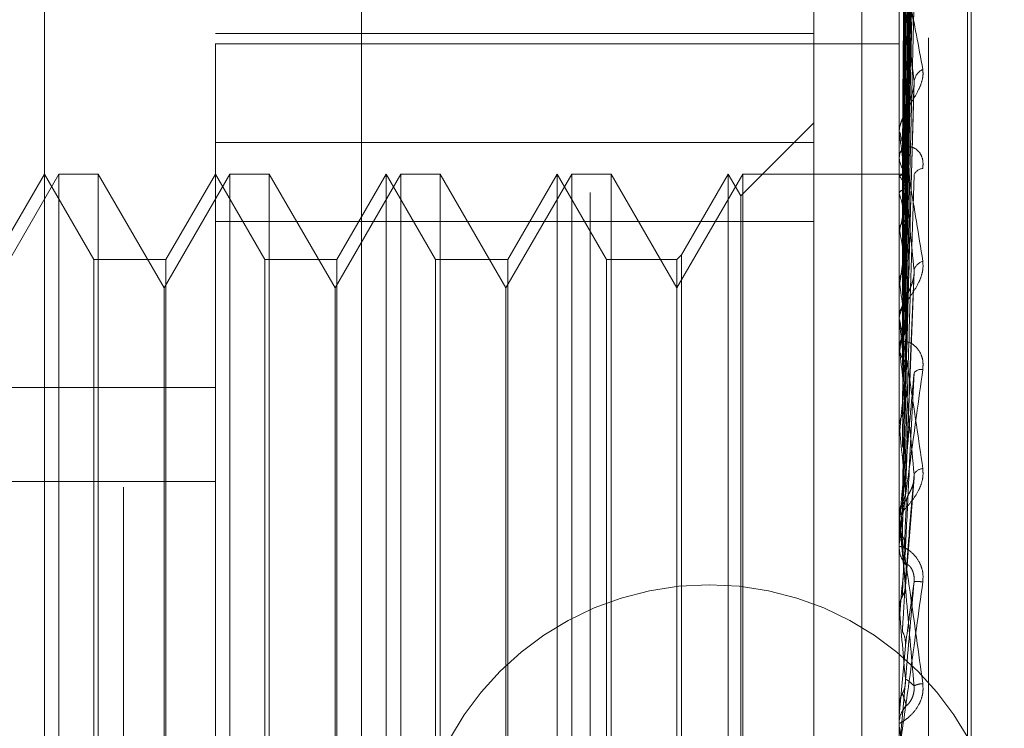
# Model space of a CAD drawing. Units: inches. Extents: x 0 to 23.4, y 0 to 16.5.
# Drawn here: x 11.9 to 12, y 10.3 to 10.3 of the extents above; entities that cross this region are included whole.
import ezdxf

# ---------------------------------------------------------------- set-up
doc = ezdxf.new("R2010")
doc.units = ezdxf.units.IN
doc.header["$MEASUREMENT"] = 0
doc.linetypes.add('HIDDEN', pattern=[0.07500000000000001, 0.05, -0.025])

msp = doc.modelspace()

# ---------------------------------------------------------------- linework, layer by layer
at = {"color": 7, "linetype": 'HIDDEN', "lineweight": 0}
for p, q in [((11.955459865, 4.9752980288), (11.955459865, 10.9147611745)), ((11.967959865, 10.5497296016), (11.967959865, 10.0777296016)), ((11.933959865, 10.4617296016), (11.933959865, 10.1657296016)), ((11.9449312666, 10.3367316453), (11.9449312666, 10.1834463214)), ((11.9381921485, 10.1821699307), (11.9381921485, 10.3354552546)), ((11.9696882115, 10.3354552546), (11.9696882115, 10.1821699307)), ((11.9710360351, 10.1824252088), (11.9710360351, 10.3357105328)), ((11.9303181328, 10.2030451573), (11.9303181328, 10.3304823575)), ((11.9728378178, 10.1997381373), (11.9728378178, 10.3056792069)), ((11.9729946445, 10.1993799964), (11.9729946445, 10.305321066)), ((11.969970831, 10.2761285608), (11.9703569264, 10.303933479)), ((11.9699709909, 10.2758898109), (11.9703572179, 10.3035198356)), ((11.9699706655, 10.2755137906), (11.9703566252, 10.3024886469)), ((11.9699711573, 10.2748061554), (11.9703575216, 10.3012626558)), ((11.9699704807, 10.2740676646), (11.9703562895, 10.2992374991)), ((11.9699713441, 10.2729166707), (11.9703578632, 10.2972434328)), ((11.9699702562, 10.2718422996), (11.970355882, 10.2942973809)), ((11.9699715727, 10.2702894367), (11.9703582823, 10.2916072253)), ((11.9699699533, 10.2689177942), (11.9703553332, 10.2878464881)), ((11.969692706, 10.2856245042), (11.969692706, 10.2695523475)), ((11.9657512036, 10.285322418), (11.9657512036, 10.2776079759)), ((11.9381921485, 10.2826230721), (11.9657512036, 10.2826230721)), ((11.9381921485, 10.2821477193), (11.9696882115, 10.2821477193)), ((11.9699694817, 10.2653990631), (11.9703544801, 10.2801171317)), ((11.9657512036, 10.2785138536), (11.9623906137, 10.2751532637)), ((11.9696882115, 10.2780219672), (11.9696882115, 10.2781317344)), ((11.969692706, 10.2779333576), (11.969692706, 10.264508025)), ((11.9657512036, 10.2776079759), (11.9381921485, 10.2776079759)), ((11.9657512036, 10.2311012789), (11.9657512036, 10.2776079759)), ((11.9696882115, 10.2770339823), (11.9696882115, 10.2769225952)), ((11.9309837229, 10.2761516489), (11.927955928, 10.2709073544)), ((11.9303181328, 10.2761516489), (11.9280451002, 10.272214641)), ((11.9325911653, 10.272214641), (11.9303181328, 10.2761516489)), ((11.9309837229, 10.2289075544), (11.9309837229, 10.2761516489)), ((11.9328021489, 10.2761516489), (11.9309837229, 10.2761516489)), ((11.9328021489, 10.2761516489), (11.9328021489, 10.253898371)), ((11.9358299438, 10.2709073544), (11.9328021489, 10.2761516489)), ((11.9388577386, 10.2761516489), (11.9358299438, 10.2709073544)), ((11.9381921485, 10.2761516489), (11.935919116, 10.272214641)), ((11.9404651811, 10.272214641), (11.9381921485, 10.2761516489)), ((11.9388577386, 10.2289075544), (11.9388577386, 10.2761516489)), ((11.9406761647, 10.2761516489), (11.9388577386, 10.2761516489)), ((11.9406761647, 10.2761516489), (11.9406761647, 10.253898371)), ((11.9437039595, 10.2709073544), (11.9406761647, 10.2761516489)), ((11.9467317544, 10.2761516489), (11.9437039595, 10.2709073544)), ((11.9460661643, 10.2761516489), (11.9437931317, 10.272214641)), ((11.9460661643, 10.2289075544), (11.9460661643, 10.2761516489)), ((11.9483391968, 10.272214641), (11.9460661643, 10.2761516489)), ((11.9467317544, 10.2289075544), (11.9467317544, 10.2761516489)), ((11.9485501804, 10.2761516489), (11.9467317544, 10.2761516489)), ((11.9485501804, 10.2761516489), (11.9485501804, 10.253898371)), ((11.9515779753, 10.2709073544), (11.9485501804, 10.2761516489)), ((11.9546057701, 10.2761516489), (11.9515779753, 10.2709073544)), ((11.95394018, 10.2761516489), (11.9516671475, 10.272214641)), ((11.95394018, 10.2289075544), (11.95394018, 10.2761516489)), ((11.9562132126, 10.272214641), (11.95394018, 10.2761516489)), ((11.9546057701, 10.2289075544), (11.9546057701, 10.2761516489)), ((11.9564241962, 10.2761516489), (11.9546057701, 10.2761516489)), ((11.9564241962, 10.2761516489), (11.9564241962, 10.253898371)), ((11.959451991, 10.2709073544), (11.9564241962, 10.2761516489)), ((11.9624797859, 10.2761516489), (11.959451991, 10.2709073544)), ((11.9618141958, 10.2761516489), (11.9596629746, 10.2724256246)), ((11.9618141958, 10.2289075544), (11.9618141958, 10.2761516489)), ((11.9623906137, 10.2751532637), (11.9618141958, 10.2761516489)), ((11.9624797859, 10.2289075544), (11.9624797859, 10.2761516489)), ((11.9696882115, 10.2761516489), (11.9624797859, 10.2761516489)), ((11.9699059889, 10.276150645), (11.9696882115, 10.2761526528)), ((11.969692706, 10.2760623126), (11.9696893357, 10.2760667251)), ((11.969692706, 10.2760254773), (11.9696893357, 10.2760201145)), ((11.9623906137, 10.2299059396), (11.9623906137, 10.2751532637)), ((11.969692706, 10.2752486144), (11.9696893357, 10.2752626427)), ((11.969692706, 10.2751394399), (11.9696893357, 10.2751244956)), ((11.9381921485, 10.2739579244), (11.9657512036, 10.2739579244)), ((11.969692706, 10.2736137919), (11.9696893357, 10.273636929)), ((11.969692706, 10.273436224), (11.9696893357, 10.2734122383)), ((11.9596629746, 10.2724256246), (11.959451991, 10.272214641)), ((11.9596629746, 10.2724256246), (11.9596629746, 10.2326670079)), ((11.9325911653, 10.2328445623), (11.9325911653, 10.272214641)), ((11.935919116, 10.272214641), (11.9325911653, 10.272214641)), ((11.935919116, 10.272214641), (11.935919116, 10.232877637)), ((11.9404651811, 10.2328445623), (11.9404651811, 10.272214641)), ((11.9437931317, 10.272214641), (11.9404651811, 10.272214641)), ((11.9437931317, 10.272214641), (11.9437931317, 10.232877637)), ((11.9483391968, 10.2328445623), (11.9483391968, 10.272214641)), ((11.9516671475, 10.272214641), (11.9483391968, 10.272214641)), ((11.9516671475, 10.272214641), (11.9516671475, 10.232877637)), ((11.9562132126, 10.2328445623), (11.9562132126, 10.272214641)), ((11.959451991, 10.272214641), (11.9562132126, 10.272214641)), ((11.959451991, 10.272214641), (11.959451991, 10.232877637)), ((11.9699764674, 10.2615046119), (11.9703787218, 10.2716476729)), ((11.969692706, 10.2712169318), (11.9696893357, 10.2712483415)), ((11.9358299438, 10.2535944926), (11.9358299438, 10.2709073544)), ((11.9437039595, 10.2535944926), (11.9437039595, 10.2709073544)), ((11.9515779753, 10.2535944926), (11.9515779753, 10.2709073544)), ((11.969692706, 10.2709773883), (11.9696893357, 10.2709452281)), ((11.9696882115, 10.2694209767), (11.9696882115, 10.2695411079)), ((11.969692706, 10.269324053), (11.969692706, 10.2604384557)), ((11.9696882115, 10.2683428945), (11.9696882115, 10.2682217037)), ((11.969692706, 10.2681446629), (11.9696893357, 10.26818321)), ((11.969692706, 10.2678518015), (11.9696893357, 10.2678126292)), ((11.9699752124, 10.2655081072), (11.9700214508, 10.2674400478)), ((11.8791370304, 10.2663247395), (11.9381921485, 10.2663247395)), ((11.969692706, 10.264508025), (11.9696893357, 10.2645523162)), ((11.969692706, 10.2641724305), (11.9696893357, 10.2641276619)), ((11.969692706, 10.2632477661), (11.969692706, 10.2603468808)), ((11.8791370304, 10.2619903034), (11.9381921485, 10.2619903034)), ((11.9699739548, 10.2571624116), (11.9703755447, 10.262157679)), ((11.9696893357, 10.2604868903), (11.9696882115, 10.2604868441)), ((11.9696882115, 10.2602094879), (11.9696882115, 10.2603356412)), ((11.969692706, 10.2604384557), (11.9696893357, 10.2604868903)), ((11.969692706, 10.2600722573), (11.9696893357, 10.2600235105)), ((11.969692706, 10.2601077533), (11.969692706, 10.2560830398)), ((11.9696882115, 10.2590802731), (11.9696882115, 10.2589536587)), ((11.969692706, 10.2574071959), (11.969692706, 10.2556994729)), ((11.9696893357, 10.2561338672), (11.9696882115, 10.2561338187)), ((11.969692706, 10.2560830398), (11.9696893357, 10.2561338672)), ((11.9696893357, 10.2556485096), (11.9696882115, 10.2556485583)), ((11.969692706, 10.2556994729), (11.9696893357, 10.2556485096)), ((11.969692706, 10.2512121211), (11.969972722, 10.2544204706)), ((11.9328021489, 10.253898371), (11.9328021489, 10.2289075544)), ((11.9406761647, 10.253898371), (11.9406761647, 10.2289075544)), ((11.9485501804, 10.253898371), (11.9485501804, 10.2289075544)), ((11.9564241962, 10.253898371), (11.9564241962, 10.2289075544)), ((11.9358299438, 10.2341518489), (11.9358299438, 10.2535944926)), ((11.9437039595, 10.2341518489), (11.9437039595, 10.2535944926)), ((11.9515779753, 10.2341518489), (11.9515779753, 10.2535944926)), ((11.9696882115, 10.2517020619), (11.9696882115, 10.251701945)), ((11.9696882115, 10.2516505275), (11.9696893357, 10.2516505765)), ((11.969692706, 10.2515991933), (11.9696893357, 10.2516505765)), ((11.969692706, 10.2506175594), (11.969692706, 10.2515991933)), ((11.969692706, 10.2512121211), (11.9696893357, 10.2511607833)), ((11.9696882115, 10.2507204279), (11.9696882115, 10.2508480439))]:
    msp.add_line(p, q, dxfattribs=at)
at = {"color": 7, "linetype": 'HIDDEN', "lineweight": 0, "flags": 128}
msp.add_lwpolyline([(11.9696882479, 10.2507811644), (11.9696884222, 10.2510747861), (11.9696884798, 10.2511342989)], dxfattribs=at)
at = {"color": 7, "linetype": 'HIDDEN', "lineweight": 0}
msp.add_circle((11.9609284075, 10.2436296016), 0.0136000000000003, dxfattribs=at)
for centre, radius, start, end in [((11.9710838225, 10.2803239515), 0.0007167570267275, 115.4941868377, 173.1737565686), ((11.9706317218, 10.2781167788), 0.0009436287796847, 130.295340662, 179.0918768423), ((11.9705644034, 10.2780219905), 0.0008761918997548, 180.0015265864, 185.8058013949), ((11.9706589816, 10.2769355688), 0.0009708567636191, 180.7656686369, 228.9537384118), ((11.9699064847, 10.2758969438), 0.0002494438218496, 74.6009684791, 148.9837920783), ((11.9685579579, 10.2750955342), 0.0014907425930948, 18.3714704839, 40.4302094918), ((11.9707957764, 10.2759580594), 0.0004445984375467, 92.6376402536, 162.3331443613), ((11.9583591801, 10.2717513823), 0.011860836450693, 11.7204621521, 17.1488689674), ((11.9905985507, 10.2695964463), 0.0212555459811396, 166.0185447403, 169.5924779806), ((11.9288266582, 10.2657903428), 0.0416081748854007, 8.5472078596, 10.8376488074), ((12.0346495741, 10.2619616342), 0.0655795588213469, 170.4824282793, 172.0980582923), ((11.9709379554, 10.2715737305), 0.0005819441241691, 106.2289044885, 166.4764095843), ((11.8692017889, 10.2569330767), 0.1015009996715482, 6.8761344226, 8.0898733725), ((11.9707635946, 10.2695350343), 0.0010754002701519, 133.6387659043, 179.6764063882), ((12.1230742969, 10.2502923231), 0.1543834437686044, 172.6114362174, 173.4690797985), ((11.970735748, 10.269420986), 0.0010475364963858, 180.000511357, 185.309416312), ((11.9707830524, 10.2682265995), 0.0010948518120035, 180.2562066922, 225.9233040029), ((11.7654879914, 10.2444066239), 0.2055798140140112, 5.9164879316, 6.6306611224), ((11.9707084307, 10.2667043155), 0.0004478269729868, 81.4103966693, 138.6705218172), ((12.2896922751, 10.2320534574), 0.3216074512645423, 173.7887854526, 174.2683088333), ((11.5899265382, 10.2260114532), 0.3817123631899588, 5.3553579287, 5.7882521025), ((12.6401756305, 10.198211911), 0.6733305686022326, 174.4753917554, 174.7286786656), ((11.9708276665, 10.2620698129), 0.0005183921873059, 95.7959300584, 151.4879755294), ((11.9708464814, 10.2603343933), 0.0011582705789453, 135.4219673516, 179.9382723252), ((11.9708419112, 10.2602094897), 0.0011536997376137, 180.0000907539, 185.0590695765), ((11.2546231243, 10.1940784433), 0.7181421571281195, 5.0544565514, 5.3019870779), ((11.9708553495, 10.2589544181), 0.0011671382296446, 180.0372769685, 224.3992792589), ((13.8891871378, 10.0862531826), 1.926958982189314, 174.8613917407, 174.9552050664), ((11.9703751712, 10.2534471379), 0.0039369866161054, 84.1665334948, 90.0440205125), ((10.2205039321, 10.101298853), 1.756023778562423, 4.9521478065, 5.0568819205), ((11.9708081153, 10.2517163253), 0.0009594115455431, 91.9591318896, 117.02716001), ((11.9708685074, 10.2508480004), 0.0011802959159472, 135.8619996545, 179.9978869579), ((11.9708676837, 10.2507204281), 0.0011794722367871, 180.0000052249, 185.0034562037)]:
    msp.add_arc(centre, radius, start, end, dxfattribs=at)
for points, knots in [([(11.96997272195963, 10.27613743253885), (11.9699836693796, 10.2769236092375), (11.97003840655552, 10.2808544981946), (11.97016996959115, 10.29013531981634), (11.97029401474705, 10.29862752374818), (11.97037214644684, 10.30397646561834)], [0, 0, 0, 0, 0.0846963374234581, 0.4234822757477846, 1, 1, 1, 1]), ([(11.96997272195963, 10.27585623527392), (11.9699836693796, 10.27663625137962), (11.97003840655552, 10.28053633732915), (11.97016996959116, 10.28974949856374), (11.97029401474705, 10.29818775592186), (11.97037214644684, 10.30350271873439)], [0, 0, 0, 0, 0.0846963374236196, 0.4234822757479129, 0.9999999999999999, 0.9999999999999999, 0.9999999999999999, 0.9999999999999999]), ([(11.96983274720057, 10.27610837436718), (11.96983822227809, 10.27689401773498), (11.96986559767172, 10.28082223544431), (11.96992783594492, 10.28959608838632), (11.96998610380029, 10.29758322510414), (11.97002145083638, 10.30242846280845)], [0, 0, 0, 0, 0.0895371415801415, 0.4476858070866188, 0.9999999999999999, 0.9999999999999999, 0.9999999999999999, 0.9999999999999999]), ([(11.96997272195963, 10.27556538128547), (11.9699836693796, 10.27632930410282), (11.97003840655552, 10.28014892349876), (11.97016996959115, 10.28916197243328), (11.97029401474705, 10.29740119256252), (11.97037214644684, 10.30259078879461)], [0, 0, 0, 0, 0.0846963374234982, 0.4234822757478159, 1, 1, 1, 1]), ([(11.96983274720057, 10.27595393517936), (11.96983822227809, 10.27673527968353), (11.96986559767172, 10.28064200306992), (11.96992783594492, 10.28936966629503), (11.96998610380029, 10.29731784306932), (11.97002145083638, 10.30213944649842)], [0, 0, 0, 0, 0.0895371415801662, 0.4476858070867314, 1, 1, 1, 1]), ([(11.96997272195963, 10.2747319526925), (11.9699836693796, 10.27547761639087), (11.97003840655552, 10.27920594006503), (11.97016996959115, 10.2880184532608), (11.97029401474705, 10.29609778343863), (11.97037214644684, 10.30118667058947)], [0, 0, 0, 0, 0.0846963374234777, 0.4234822757477795, 1, 1, 1, 1]), ([(11.96983274720057, 10.27541061527472), (11.96983822227809, 10.27617216230787), (11.96986559767173, 10.27997989831725), (11.96992783594492, 10.28848283107078), (11.96998610380029, 10.29622025180087), (11.97002145083638, 10.30091400426561)], [0, 0, 0, 0, 0.0895371415801325, 0.4476858070867351, 1, 1, 1, 1]), ([(11.96983274720057, 10.27495287954591), (11.96983822227809, 10.27570168536029), (11.96986559767173, 10.27944571526169), (11.96992783594492, 10.28781174828124), (11.96998610380029, 10.29543369729461), (11.97002145083638, 10.300057401138)], [0, 0, 0, 0, 0.0895371415800537, 0.4476858070865718, 1, 1, 1, 1]), ([(11.96997272195963, 10.27416075693654), (11.9699836693796, 10.27487481571159), (11.97003840655552, 10.27844511454948), (11.97016996959115, 10.28686463572502), (11.97029401474705, 10.29455308516911), (11.97037214644684, 10.29939577023393)], [0, 0, 0, 0, 0.0846963374235166, 0.4234822757478689, 1, 1, 1, 1]), ([(11.96983274720057, 10.27388587673358), (11.96983822227809, 10.27459580313811), (11.96986559767172, 10.2781454359472), (11.96992783594492, 10.28607013036838), (11.96998610380029, 10.29327818456589), (11.97002145083638, 10.29765080734754)], [0, 0, 0, 0, 0.0895371415802578, 0.4476858070866259, 1, 1, 1, 1]), ([(11.96997272195963, 10.27280521929636), (11.9699836693796, 10.27348958035854), (11.97003840655552, 10.27691139042568), (11.97016996959116, 10.28500474839497), (11.97029401474705, 10.29243314334937), (11.97037214644684, 10.29711202919793)], [0, 0, 0, 0, 0.0846963374233631, 0.423482275747785, 1, 1, 1, 1]), ([(11.96983274720057, 10.27314138822564), (11.96983822227809, 10.27383059155711), (11.96986559767173, 10.27727660897791), (11.96992783594492, 10.28497864156108), (11.96998610380029, 10.29199888571738), (11.97002145083638, 10.29625757727123)], [0, 0, 0, 0, 0.0895371415801849, 0.4476858070867441, 1, 1, 1, 1]), ([(11.96997272195963, 10.27197432627575), (11.9699836693796, 10.27261271306391), (11.97003840655552, 10.27580465144142), (11.97016996959115, 10.28332634142586), (11.97029401474705, 10.29018613958982), (11.97037214644684, 10.29450688623164)], [0, 0, 0, 0, 0.0846963374235166, 0.423482275747775, 1, 1, 1, 1]), ([(11.96983274720057, 10.27158926676731), (11.96983822227809, 10.27222191395327), (11.96986559767172, 10.27538515058387), (11.96992783594492, 10.2824451875687), (11.96998610380029, 10.28886335737455), (11.97002145083638, 10.29275681249302)], [0, 0, 0, 0, 0.089537141580079, 0.4476858070866527, 1, 1, 1, 1]), ([(11.96997272195963, 10.27014567225049), (11.9699836693796, 10.2707439960846), (11.97003840655553, 10.27373561941348), (11.97016996959115, 10.28081730711222), (11.97029401474705, 10.28732628529506), (11.97037214644684, 10.29142606271604)], [0, 0, 0, 0, 0.0846963374234168, 0.4234822757476493, 1, 1, 1, 1]), ([(11.96983274720057, 10.27058493323466), (11.96983822227809, 10.27118962447911), (11.96986559767173, 10.27421308137121), (11.96992783594492, 10.28097274199301), (11.96998610380029, 10.28713755137737), (11.97002145083638, 10.29087731043299)], [0, 0, 0, 0, 0.0895371415802917, 0.4476858070868159, 1, 1, 1, 1]), ([(11.96997272195963, 10.26908511260387), (11.9699836693796, 10.26962475444331), (11.97003840655552, 10.27232296739097), (11.97016996959115, 10.27867497271068), (11.97029401474705, 10.28445818861585), (11.97037214644684, 10.28810083379344)], [0, 0, 0, 0, 0.0846963374235918, 0.4234822757478685, 0.9999999999999999, 0.9999999999999999, 0.9999999999999999, 0.9999999999999999]), ([(11.96983274720057, 10.26860379084385), (11.96983822227809, 10.26913629329358), (11.96986559767172, 10.27179880613214), (11.96992783594492, 10.27773901754925), (11.96998610380029, 10.28313533358426), (11.97002145083638, 10.28640890142728)], [0, 0, 0, 0, 0.0895371415800624, 0.4476858070867011, 1, 1, 1, 1]), ([(11.96968821150448, 10.28570159719095), (11.96968861105723, 10.28572427555682), (11.96968947398446, 10.28577325477047), (11.96969786979448, 10.28582329823172), (11.96972706642189, 10.28584662077266), (11.96988352348545, 10.28545214661285), (11.97024750985043, 10.28382976892816), (11.97057896364691, 10.28203445684438), (11.97077531629054, 10.28097091713679)], [0, 0, 0, 0, 0.0132216410974938, 0.0285552137107553, 0.0542426430594226, 0.1337588501396417, 0.486840272761082, 1, 1, 1, 1]), ([(11.97037214644684, 10.28040914434525), (11.9702492808028, 10.28149684666499), (11.97004313899439, 10.28332177441395), (11.9698197209328, 10.285041252249), (11.96971889094385, 10.28562980155941), (11.96969924562478, 10.28568094038606), (11.96969357752092, 10.28566823915831), (11.96969297349671, 10.28563792932446), (11.96969270595555, 10.28562450415365)], [0, 0, 0, 0, 0.5273188798738042, 0.8847263069754155, 0.9590362595951203, 0.9800473728101964, 0.9911623590745228, 1, 1, 1, 1]), ([(11.96997272195963, 10.26684943451451), (11.9699836693796, 10.26734009613828), (11.97003840655552, 10.26979340766718), (11.97016996959116, 10.27560747445079), (11.97029401474705, 10.28096178443156), (11.97037214644684, 10.28433427678712)], [0, 0, 0, 0, 0.0846963374233249, 0.4234822757475949, 1, 1, 1, 1]), ([(11.96968847979876, 10.27607210349568), (11.96968843341019, 10.2768568670592), (11.96968827943488, 10.27946169495705), (11.96968823965267, 10.28206658567446), (11.96968821185575, 10.28388669390255)], [0, 0, 0, 0, 0.3012727113974727, 1, 1, 1, 1]), ([(11.96968847979876, 10.27602047830714), (11.96968843341019, 10.27680324800188), (11.96968827943488, 10.27940145774734), (11.96968823965267, 10.28199958408834), (11.96968821185575, 10.28381496586209)], [0, 0, 0, 0, 0.301272711378184, 1, 1, 1, 1]), ([(11.96983274720057, 10.26737591151712), (11.96983822227809, 10.26787423555747), (11.96986559767173, 10.27036585631126), (11.96992783594492, 10.27593883322467), (11.96998610380029, 10.28102539556369), (11.97002145083638, 10.28411105748498)], [0, 0, 0, 0, 0.0895371415801632, 0.4476858070867257, 1, 1, 1, 1]), ([(11.96968847979876, 10.27527284132775), (11.96968843341019, 10.27603123536016), (11.96968827943488, 10.27854853614317), (11.96968823965267, 10.28106604369927), (11.96968821185575, 10.28282509492787)], [0, 0, 0, 0, 0.301272711443258, 1, 1, 1, 1]), ([(11.96968847979876, 10.27511983163095), (11.96968843341019, 10.27587231612067), (11.96968827943488, 10.27837000164413), (11.96968823965267, 10.28086746055359), (11.96968821185576, 10.28261250324595)], [0, 0, 0, 0, 0.3012727113364376, 1, 1, 1, 1]), ([(11.97077531629054, 10.28097091713679), (11.97078409898806, 10.28084917133476), (11.97079401283847, 10.28071174548515), (11.97073882717498, 10.28042737996105), (11.9706733254967, 10.28023808321154), (11.97051702935227, 10.27989866126762), (11.97029083861486, 10.2795107173691), (11.96998198071, 10.27901317824616), (11.96973813278759, 10.27853380064361), (11.96970506616616, 10.27826748193854), (11.96968821150448, 10.27813173442404)], [0, 0, 0, 0, 0.1194461009602145, 0.1348299623654921, 0.2536738278700406, 0.2817546550334268, 0.4371652095506239, 0.6109336935288695, 0.8016857882127677, 1, 1, 1, 1]), ([(11.96968847979876, 10.27365157922055), (11.96968843341019, 10.27435619338556), (11.96968827943488, 10.27669498524578), (11.96968823965267, 10.27903412035933), (11.96968821185575, 10.28066853789501)], [0, 0, 0, 0, 0.3012727113476782, 1, 1, 1, 1]), ([(11.96968847979876, 10.2734027151846), (11.96968843341019, 10.27409771771925), (11.96968827943488, 10.27640460615771), (11.96968823965267, 10.27871113296304), (11.96968821185576, 10.28032276618391)], [0, 0, 0, 0, 0.3012727113591595, 1, 1, 1, 1]), ([(11.96997272195963, 10.26559753963077), (11.9699836693796, 10.2660189324594), (11.97003840655552, 10.26812589953114), (11.97016996959115, 10.27307864216389), (11.97029401474705, 10.27757625531943), (11.97037214644684, 10.28040914434525)], [0, 0, 0, 0, 0.0846963374234211, 0.4234822757477036, 1, 1, 1, 1]), ([(11.97035343738023, 10.28011724144631), (11.97036387211368, 10.28018078971167), (11.97038143789508, 10.28028776656387), (11.97037482929175, 10.28037409730474), (11.97037214644684, 10.28040914434528)], [0, 0, 0, 0, 0.5940375329523143, 1, 1, 1, 1]), ([(11.97002145083642, 10.2788365041956), (11.97004081710229, 10.27900136889533), (11.97006718494275, 10.27922583788322), (11.97020508589841, 10.27961626835452), (11.97028948750515, 10.27986790263103), (11.97034495345078, 10.28004714134074), (11.97035306066435, 10.28011412875857), (11.97035343738023, 10.28011724144631)], [0, 0, 0, 0, 0.5058934293865341, 0.6887913923416652, 0.8732617656787569, 0.9941108858837866, 0.9999999999999999, 0.9999999999999999, 0.9999999999999999, 0.9999999999999999]), ([(11.96983274720057, 10.26503735184164), (11.96983822227809, 10.2654504635292), (11.96986559767172, 10.26751602242461), (11.96992783594492, 10.27212171355633), (11.96998610380029, 10.27630113889904), (11.97002145083638, 10.27883650419555)], [0, 0, 0, 0, 0.0895371415800419, 0.4476858070867412, 0.9999999999999999, 0.9999999999999999, 0.9999999999999999, 0.9999999999999999]), ([(11.96968821150448, 10.27802196718888), (11.96968861105723, 10.27803857416744), (11.96968947398446, 10.27807444080598), (11.96969786979448, 10.27809573436218), (11.96972706642189, 10.2780539019038), (11.96988352348545, 10.27742956811095), (11.97024750985043, 10.27542976143987), (11.97057896364691, 10.27335912632818), (11.97077531629054, 10.27213248574514)], [0, 0, 0, 0, 0.0132216410974579, 0.0285552137112898, 0.054242643060316, 0.1337588501400402, 0.4868402727604761, 1, 1, 1, 1]), ([(11.97037214644684, 10.27170981558423), (11.9702492808028, 10.2729462928805), (11.97004313899439, 10.27502083265849), (11.9698197209328, 10.27707077699056), (11.96971889094385, 10.2778519503652), (11.96969924562478, 10.27795535572763), (11.96969357752092, 10.27796410302637), (11.96969297349671, 10.27794279538239), (11.96969270595555, 10.27793335756226)], [0, 0, 0, 0, 0.527318879874106, 0.8847263069757041, 0.9590362595965406, 0.9800473728112401, 0.9911623590758377, 1, 1, 1, 1]), ([(11.96968847979875, 10.27126691381079), (11.96968843341019, 10.27189228151662), (11.96968827943488, 10.27396803442153), (11.96968823965267, 10.27604425465391), (11.96968821185575, 10.27749496638746)], [0, 0, 0, 0, 0.3012727113836331, 1, 1, 1, 1]), ([(11.97077531629054, 10.27640218685547), (11.97078409898806, 10.27653878714674), (11.97079401283847, 10.27669298064475), (11.97073882717499, 10.27694190638859), (11.97067332549669, 10.27707953158861), (11.97051702935228, 10.27727191130268), (11.97029083861486, 10.27741248202666), (11.96998198071, 10.27741411545717), (11.96973813278759, 10.27725028593269), (11.96970506616616, 10.27703323172472), (11.96968821150448, 10.27692259522535)], [0, 0, 0, 0, 0.1194461009601459, 0.1348299623659344, 0.2536738278691514, 0.2817546550337568, 0.4371652095497437, 0.6109336935279558, 0.8016857882122506, 0.9999999999999999, 0.9999999999999999, 0.9999999999999999, 0.9999999999999999]), ([(11.96968847979876, 10.27093119003036), (11.96968843341019, 10.27154359140754), (11.96968827943488, 10.27357630580205), (11.96968823965267, 10.27560853661468), (11.96968821185576, 10.27702851174015)], [0, 0, 0, 0, 0.3012727114217102, 1, 1, 1, 1]), ([(11.96968847979876, 10.27607210349568), (11.96970122760874, 10.27608160662563), (11.96972058206143, 10.2760960348199), (11.96980420314311, 10.27610523416917), (11.96983274720057, 10.27610837436718)], [0, 0, 0, 0, 0.6586499852788394, 1, 1, 1, 1]), ([(11.96983274720057, 10.26363030547892), (11.96983822227809, 10.26400425158598), (11.96986559767173, 10.26587398253555), (11.96992783594492, 10.27005885383469), (11.96998610380029, 10.27388332751252), (11.97002145083638, 10.27620336843803)], [0, 0, 0, 0, 0.089537141580165, 0.4476858070867208, 1, 1, 1, 1]), ([(11.96983274720057, 10.27610837436717), (11.96985418045411, 10.27611058962564), (11.96993444939818, 10.27611888591426), (11.96998360487147, 10.27612932876001), (11.96997505809214, 10.27613569297673), (11.96997272195963, 10.27613743253885)], [0, 0, 0, 0, 0.2093091832028527, 0.7838766564290588, 1, 1, 1, 1]), ([(11.96997272195963, 10.26303564070847), (11.9699836693796, 10.2634009063324), (11.97003840655552, 10.26522723699062), (11.97016996959115, 10.26956354733715), (11.97029401474705, 10.27356967040262), (11.97037214644684, 10.27609298703208)], [0, 0, 0, 0, 0.0846963374236313, 0.4234822757477085, 1, 1, 1, 1]), ([(11.96983274720057, 10.27595393517936), (11.96985480668093, 10.27594799483556), (11.96992617169083, 10.27592877712563), (11.96994672979571, 10.27590565276914), (11.96996093323026, 10.27588967633134)], [0, 0, 0, 0, 0.3091077881040492, 1, 1, 1, 1]), ([(11.96968847979876, 10.27527284132775), (11.96970122760874, 10.27530568796252), (11.96972058206143, 10.27535555759814), (11.96980420314311, 10.27539660406325), (11.96983274720057, 10.27541061527472)], [0, 0, 0, 0, 0.6586499852839852, 1, 1, 1, 1]), ([(11.96983274720057, 10.27541061527472), (11.96985418045411, 10.27542093632555), (11.96993444939818, 10.27545958933969), (11.96998360487147, 10.27551367758029), (11.96997505809214, 10.27555428253648), (11.96997272195963, 10.27556538128547)], [0, 0, 0, 0, 0.2093091832090183, 0.7838766564353425, 1, 1, 1, 1]), ([(11.96983274720057, 10.27495287954591), (11.96985418045411, 10.27493893888221), (11.96993444939818, 10.27488673017981), (11.96998360487147, 10.27481034104058), (11.96997505809214, 10.27474877958325), (11.96997272195963, 10.2747319526925)], [0, 0, 0, 0, 0.2093091832007854, 0.7838766564244908, 1, 1, 1, 1]), ([(11.96968847979875, 10.27365157922055), (11.96970122760874, 10.27370658219718), (11.96972058206143, 10.27379009085558), (11.96980420314311, 10.27386150091034), (11.96983274720057, 10.27388587673358)], [0, 0, 0, 0, 0.6586499852881327, 1, 1, 1, 1]), ([(11.96983274720057, 10.27388587673358), (11.96985418045411, 10.27390393054712), (11.96993444939818, 10.27397154326614), (11.96998360487147, 10.27406732201164), (11.96997505809214, 10.27414070013841), (11.96997272195963, 10.27416075693654)], [0, 0, 0, 0, 0.209309183200451, 0.7838766564369588, 1, 1, 1, 1]), ([(11.96968847979876, 10.26820503311957), (11.96968843341019, 10.26872855194794), (11.96968827943488, 10.27046624277934), (11.96968823965267, 10.27220450812193), (11.96968821185575, 10.2734190815516)], [0, 0, 0, 0, 0.3012727114138514, 1, 1, 1, 1]), ([(11.96983274720057, 10.27314138822564), (11.96985418045411, 10.27311998134927), (11.96993444939819, 10.2730398111894), (11.96998360487147, 10.2729233737942), (11.96997505809214, 10.27283058241314), (11.96997272195963, 10.27280521929636)], [0, 0, 0, 0, 0.2093091831967652, 0.7838766564364573, 0.9999999999999999, 0.9999999999999999, 0.9999999999999999, 0.9999999999999999]), ([(11.96968847979876, 10.2677945835268), (11.96968843341019, 10.26830224996513), (11.96968827943488, 10.26998732272214), (11.96968823965267, 10.27167180742642), (11.96968821185576, 10.2728488028566)], [0, 0, 0, 0, 0.3012727113561633, 1, 1, 1, 1]), ([(11.97077531629054, 10.27213248574514), (11.97078409898806, 10.2719963914543), (11.97079401283847, 10.27184276912621), (11.97073882717498, 10.27154021607241), (11.97067332549669, 10.27134494850003), (11.97051702935228, 10.27100670658629), (11.97029083861486, 10.2706374430298), (11.96998198071, 10.27020290137836), (11.96973813278759, 10.26982036701359), (11.96970506616615, 10.26963539268334), (11.96968821150448, 10.26954110788433)], [0, 0, 0, 0, 0.119446100960599, 0.1348299623653774, 0.2536738278691894, 0.2817546550332575, 0.4371652095516464, 0.610933693528421, 0.8016857882123911, 1, 1, 1, 1]), ([(11.96983274720057, 10.27158926676731), (11.96985418045411, 10.27161440083169), (11.96993444939818, 10.27170852955577), (11.96998360487147, 10.27184253711275), (11.96997505809214, 10.2719460363334), (11.96997272195963, 10.27197432627575)], [0, 0, 0, 0, 0.2093091831983266, 0.7838766564314973, 1, 1, 1, 1]), ([(11.96968847979876, 10.27126691381079), (11.96970122760874, 10.27134208517839), (11.96972058206143, 10.27145621463909), (11.96980420314311, 10.27155540733806), (11.96983274720057, 10.27158926676731)], [0, 0, 0, 0, 0.6586499852831221, 1, 1, 1, 1]), ([(11.96997272195963, 10.26163765733049), (11.9699836693796, 10.26192557091354), (11.97003840655552, 10.26336514082976), (11.97016996959115, 10.26673961575256), (11.97029401474705, 10.26978907070061), (11.97037214644684, 10.27170981558423)], [0, 0, 0, 0, 0.0846963374235317, 0.4234822757476657, 1, 1, 1, 1]), ([(11.97002145083642, 10.27031330696353), (11.97004119213867, 10.27042967635951), (11.97006807060411, 10.2705881173149), (11.97020397465122, 10.27091569710032), (11.97029319866316, 10.27114750564101), (11.97035684696656, 10.27138359763363), (11.97038081521261, 10.27156878368456), (11.97037459669942, 10.27166995249584), (11.97037214644684, 10.27170981558426)], [0, 0, 0, 0, 0.4235571565793139, 0.5766877106318574, 0.7311347586950139, 0.8323151788324341, 0.933927909524812, 1, 1, 1, 1]), ([(11.96983274720057, 10.27058493323466), (11.96985478685475, 10.27055688460349), (11.96992697216087, 10.27046501841487), (11.96994772033868, 10.27036070964653), (11.96996213367235, 10.2702882484841)], [0, 0, 0, 0, 0.3053205057853325, 1, 1, 1, 1]), ([(11.96983274720057, 10.26101885015851), (11.96983822227809, 10.26129764015115), (11.96986559767173, 10.26269159042317), (11.96992783594492, 10.26579629959199), (11.96998610380029, 10.26860777892112), (11.97002145083638, 10.27031330696348)], [0, 0, 0, 0, 0.0895371415802938, 0.4476858070865927, 1, 1, 1, 1]), ([(11.96968821150448, 10.26942097667613), (11.96968861105723, 10.26943091204792), (11.96968947398446, 10.26945236979758), (11.96969786979448, 10.26944414384412), (11.96972706642189, 10.26933866832046), (11.96988352348545, 10.26850703994455), (11.97024750985043, 10.26620208251062), (11.97057896364691, 10.26393096251894), (11.97077531629054, 10.26258555504708)], [0, 0, 0, 0, 0.0132216410974781, 0.0285552137108754, 0.0542426430595372, 0.1337588501395421, 0.4868402727603096, 1, 1, 1, 1]), ([(11.97037214644684, 10.26231726391769), (11.9702492808028, 10.26365782667939), (11.97004313899439, 10.26590699921368), (11.9698197209328, 10.26821331971351), (11.96971889094385, 10.26915888351131), (11.96969924562478, 10.2693108180703), (11.96969357752092, 10.26934069774537), (11.96969297349671, 10.26932916240502), (11.96969270595555, 10.26932405304298)], [0, 0, 0, 0, 0.5273188798734901, 0.8847263069751398, 0.9590362595955578, 0.980047372810058, 0.991162359074343, 1, 1, 1, 1]), ([(11.96983274720057, 10.26860379084385), (11.96985418045411, 10.2686350967485), (11.96993444939818, 10.26875233942029), (11.96998360487147, 10.26891973240649), (11.96997505809214, 10.26904961198953), (11.96997272195963, 10.26908511260387)], [0, 0, 0, 0, 0.2093091832016039, 0.7838766564330168, 0.9999999999999999, 0.9999999999999999, 0.9999999999999999, 0.9999999999999999]), ([(11.96968847979876, 10.26457660149272), (11.96968843341019, 10.26497935010917), (11.96968827943488, 10.26631617419347), (11.96968823965267, 10.26765365920835), (11.96968821185575, 10.26858819648643)], [0, 0, 0, 0, 0.3012727113324724, 1, 1, 1, 1]), ([(11.97077531629054, 10.2671471194528), (11.97078409898806, 10.26729293059871), (11.97079401283847, 10.26745752124803), (11.97073882717499, 10.26773689186832), (11.9706733254967, 10.26789835922379), (11.97051702935228, 10.26814041553226), (11.97029083861486, 10.268347863408), (11.96998198071, 10.26845801532979), (11.96973813278759, 10.2684198048045), (11.96970506616616, 10.26828858754637), (11.96968821150448, 10.26822170371016)], [0, 0, 0, 0, 0.1194461009599986, 0.1348299623651703, 0.2536738278690622, 0.2817546550332412, 0.4371652095510873, 0.610933693528186, 0.8016857882132693, 1, 1, 1, 1]), ([(11.96968847979876, 10.26820503311957), (11.96970122760874, 10.26829765598907), (11.96972058206143, 10.26843828131598), (11.96980420314311, 10.26856167157658), (11.96983274720057, 10.26860379084385)], [0, 0, 0, 0, 0.6586499852850474, 1, 1, 1, 1]), ([(11.96968847979876, 10.2641062608053), (11.9696884334102, 10.264490843917), (11.96968827943488, 10.26576737211574), (11.96968823965267, 10.26704322904463), (11.96968821185576, 10.26793470509711)], [0, 0, 0, 0, 0.3012727114703451, 1, 1, 1, 1]), ([(11.96968821150448, 10.25908027311303), (11.96968861105723, 10.25908803062436), (11.96968947398446, 10.25910478477706), (11.96969786979448, 10.25918321078314), (11.96972706642189, 10.2594264424778), (11.96988352348546, 10.26063114922751), (11.97024750985043, 10.26331787235764), (11.97057896364691, 10.26572257679264), (11.97077531629054, 10.2671471194528)], [0, 0, 0, 0, 0.0132216410973897, 0.0285552137114036, 0.0542426430604906, 0.1337588501400302, 0.4868402727607496, 1, 1, 1, 1]), ([(11.97037214644684, 10.26700005513515), (11.9702492808028, 10.26561515419059), (11.97004313899439, 10.26329159183587), (11.96981972093281, 10.26072181279588), (11.96971889094385, 10.25952470362443), (11.96969924562478, 10.25927880493268), (11.96969357752092, 10.25920238722975), (11.96969297349671, 10.25918847422588), (11.96969270595555, 10.2591823117225)], [0, 0, 0, 0, 0.5273188798738133, 0.884726306975568, 0.9590362595958953, 0.9800473728107654, 0.9911623590751342, 1, 1, 1, 1]), ([(11.96983274720057, 10.26737591151712), (11.96985418045411, 10.2673421352011), (11.96993444939819, 10.26721564067629), (11.96998360487147, 10.26703302716921), (11.96997505809214, 10.26688884462608), (11.96997272195963, 10.26684943451451)], [0, 0, 0, 0, 0.2093091831985207, 0.7838766564312784, 1, 1, 1, 1]), ([(11.96997272195963, 10.25884213127725), (11.9699836693796, 10.25906879925001), (11.97003840655553, 10.26020214068912), (11.97016996959116, 10.26290396904448), (11.97029401474705, 10.26541711346922), (11.97037214644684, 10.26700005513515)], [0, 0, 0, 0, 0.0846963374234831, 0.4234822757477468, 0.9999999999999999, 0.9999999999999999, 0.9999999999999999, 0.9999999999999999]), ([(11.96983274720057, 10.26503735184164), (11.96985418045411, 10.26507369810961), (11.96993444939818, 10.2652098172735), (11.96998360487147, 10.26540454567025), (11.96997505809214, 10.26555611142915), (11.96997272195963, 10.26559753963077)], [0, 0, 0, 0, 0.2093091832028346, 0.7838766564413913, 0.9999999999999999, 0.9999999999999999, 0.9999999999999999, 0.9999999999999999]), ([(11.96983274720057, 10.25948349108136), (11.96983822314316, 10.25971955224631), (11.96986560286214, 10.26089985833255), (11.96991233127227, 10.26288944670787), (11.96995470413999, 10.2646539503685), (11.96997418387061, 10.26546513115099)], [0, 0, 0, 0, 0.1189966897648738, 0.5949835806445914, 1, 1, 1, 1]), ([(11.96968847979876, 10.26457660149272), (11.96970122760874, 10.26468332823228), (11.96972058206143, 10.2648453668597), (11.96980420314311, 10.26498849503641), (11.96983274720057, 10.26503735184164)], [0, 0, 0, 0, 0.6586499852811561, 1, 1, 1, 1]), ([(11.96983274720057, 10.26363030547892), (11.96985418045411, 10.2635920729997), (11.96993444939818, 10.26344888985066), (11.96998360487147, 10.26324254026477), (11.96997505809214, 10.26308005389379), (11.96997272195963, 10.26303564070847)], [0, 0, 0, 0, 0.2093091832039154, 0.7838766564336007, 1, 1, 1, 1]), ([(11.96968847979876, 10.26051275990302), (11.96968843341019, 10.2607801819232), (11.96968827943488, 10.26166782295428), (11.96968823965267, 10.26255618744758), (11.96968821185576, 10.26317691196128)], [0, 0, 0, 0, 0.3012727113922568, 1, 1, 1, 1]), ([(11.97077531629054, 10.26258555504708), (11.97078409898806, 10.26244003106971), (11.97079401283846, 10.26227576457432), (11.97073882717499, 10.2619659590465), (11.9706733254967, 10.26177177813006), (11.97051702935227, 10.26144694119055), (11.97029083861486, 10.26110970412313), (11.96998198071, 10.26075386541066), (11.96973813278759, 10.2604820000723), (11.96970506616616, 10.26038505557111), (11.96968821150448, 10.2603356411859)], [0, 0, 0, 0, 0.1194461009598933, 0.1348299623658546, 0.2536738278694045, 0.2817546550324201, 0.4371652095501652, 0.6109336935287639, 0.8016857882133412, 1, 1, 1, 1]), ([(11.96968847979876, 10.25999952745887), (11.9696884334102, 10.26024712740825), (11.96968827943488, 10.26106897399468), (11.96968823965267, 10.26189009035561), (11.96968821185576, 10.26246382676418)], [0, 0, 0, 0, 0.3012727113241142, 1, 1, 1, 1]), ([(11.96997272195963, 10.25734858616672), (11.9699836693796, 10.25749261455716), (11.97003840655553, 10.25821275751031), (11.97016996959115, 10.25988700240734), (11.97029401474705, 10.2613780839008), (11.97037214644684, 10.26231726391769)], [0, 0, 0, 0, 0.0846963374234592, 0.4234822757477481, 1, 1, 1, 1]), ([(11.97002145083643, 10.26114736028606), (11.97004119213867, 10.26121082334741), (11.97006807060412, 10.26129723049928), (11.97020397465122, 10.26155121228255), (11.97029319866316, 10.26175217915964), (11.97035684696656, 10.26197686540573), (11.97038081521261, 10.26216451789715), (11.97037459669942, 10.26227408979798), (11.97037214644684, 10.2623172639177)], [0, 0, 0, 0, 0.4235571565791589, 0.5766877106314524, 0.7311347586942153, 0.8323151788310563, 0.9339279095252273, 1, 1, 1, 1]), ([(11.96983274720057, 10.26101885015851), (11.96985418045411, 10.26105892314097), (11.96993444939818, 10.2612089990957), (11.96998360487147, 10.2614240249114), (11.96997505809214, 10.26159179886472), (11.96997272195963, 10.26163765733049)], [0, 0, 0, 0, 0.2093091832001429, 0.7838766564327835, 1, 1, 1, 1]), ([(11.96983274720057, 10.25669352491538), (11.96983822227809, 10.25682791701638), (11.96986559767173, 10.25749987767029), (11.96992783594492, 10.2589913925976), (11.96998610380029, 10.26033331172496), (11.97002145083638, 10.261147360286)], [0, 0, 0, 0, 0.0895371415799183, 0.4476858070864499, 1, 1, 1, 1]), ([(11.96968847979876, 10.26051275990302), (11.96970122760874, 10.26062973313021), (11.96972058206143, 10.26080732855995), (11.96980420314311, 10.26096502162756), (11.96983274720057, 10.26101885015851)], [0, 0, 0, 0, 0.6586499852803996, 1, 1, 1, 1]), ([(11.96968821150448, 10.26020948785952), (11.96968861105723, 10.26021239253431), (11.96968947398446, 10.26021866585611), (11.96969786979448, 10.26018121770039), (11.96972706642189, 10.26001591127168), (11.96988352348545, 10.25900704552898), (11.97024750985043, 10.25648024449938), (11.97057896364691, 10.25409072382156), (11.97077531629054, 10.25267517599234)], [0, 0, 0, 0, 0.0132216410980789, 0.0285552137117691, 0.0542426430605833, 0.1337588501401138, 0.4868402727609637, 1, 1, 1, 1]), ([(11.97037214644684, 10.25257096063491), (11.9702492808028, 10.25396715743103), (11.97004313899439, 10.25630967176608), (11.9698197209328, 10.25878901200172), (11.96971889094385, 10.25986479108341), (11.96969924562478, 10.26005976352812), (11.96969357752092, 10.2601096956502), (11.96969297349671, 10.26010834953075), (11.96969270595555, 10.26010775329246)], [0, 0, 0, 0, 0.52731887987445, 0.884726306975656, 0.9590362595963117, 0.9800473728110645, 0.9911623590753375, 1, 1, 1, 1]), ([(11.96983274720057, 10.25948349108136), (11.96985418045411, 10.25944218426036), (11.96993444939819, 10.25928748749915), (11.96998360487147, 10.25906485984613), (11.96997505809214, 10.2588899423281), (11.96997272195963, 10.25884213127725)], [0, 0, 0, 0, 0.2093091832010757, 0.7838766564342919, 1, 1, 1, 1]), ([(11.97077531629054, 10.25736373687077), (11.97078409898806, 10.25751348887661), (11.97079401283847, 10.25768252794233), (11.97073882717499, 10.25798224625695), (11.9706733254967, 10.25816171991698), (11.97051702935228, 10.25844470427417), (11.97029083861486, 10.25871153159494), (11.96998198071, 10.25892622083057), (11.96973813278759, 10.25901501033242), (11.96970506616616, 10.25897437255772), (11.96968821150448, 10.25895365874076)], [0, 0, 0, 0, 0.1194461009600362, 0.1348299623652507, 0.2536738278693846, 0.28175465503255, 0.4371652095497427, 0.6109336935281278, 0.8016857882125613, 0.9999999999999999, 0.9999999999999999, 0.9999999999999999, 0.9999999999999999]), ([(11.96983274720057, 10.25508534500118), (11.96983822227809, 10.25517497290568), (11.96986559767173, 10.25562311252746), (11.96992783594492, 10.25663365254152), (11.9699861038003, 10.25756988060349), (11.97002145083638, 10.25813782474491)], [0, 0, 0, 0, 0.0895371415804129, 0.4476858070867967, 1, 1, 1, 1]), ([(11.97002145083643, 10.25813782474485), (11.97004119213867, 10.25815739972636), (11.97006807060412, 10.25818405174036), (11.97020397465122, 10.25805675377361), (11.97029319866316, 10.25791524696188), (11.97035684696656, 10.25772268602829), (11.97038081521261, 10.25754401133091), (11.97037459669942, 10.25742931616367), (11.97037214644684, 10.25738412334649)], [0, 0, 0, 0, 0.4235571565788476, 0.5766877106340647, 0.7311347586963958, 0.8323151788333054, 0.9339279095244208, 1, 1, 1, 1]), ([(11.96968847979876, 10.25616038617376), (11.9696884334102, 10.25628281626909), (11.96968827943488, 10.25668919258764), (11.96968823965267, 10.25709632875224), (11.96968821185576, 10.25738080590062)], [0, 0, 0, 0, 0.3012727113871938, 1, 1, 1, 1]), ([(11.96968821150448, 10.24958089339735), (11.96968861105723, 10.24958155957884), (11.96968947398446, 10.24958299835295), (11.96969786979448, 10.24963461459518), (11.96972706642189, 10.24982772358636), (11.96988352348545, 10.250911885664), (11.97024750985044, 10.25351573634259), (11.97057896364692, 10.25593221762627), (11.97077531629054, 10.25736373687077)], [0, 0, 0, 0, 0.0132216410974698, 0.028555213711563, 0.0542426430603435, 0.1337588501403075, 0.4868402727611943, 1, 1, 1, 1]), ([(11.97037214644684, 10.25738412334649), (11.9702492808028, 10.25597897802131), (11.9700431389944, 10.25362145000219), (11.96981972093281, 10.25108893739345), (11.96971889094386, 10.24996239030686), (11.96969924562478, 10.24974845360339), (11.96969357752093, 10.24968912896976), (11.96969297349672, 10.24968533899132), (11.96969270595555, 10.24968366029165)], [0, 0, 0, 0, 0.5273188798736949, 0.8847263069757343, 0.9590362595959767, 0.980047372810913, 0.9911623590753194, 1, 1, 1, 1]), ([(11.96983274720057, 10.25669352491538), (11.96985418045411, 10.25673587627032), (11.96993444939819, 10.25689448487988), (11.96998360487147, 10.2571220365213), (11.96997505809215, 10.25729995488125), (11.96997272195963, 10.25734858616672)], [0, 0, 0, 0, 0.2093091832015878, 0.7838766564350721, 1, 1, 1, 1]), ([(11.96997272195964, 10.25442047057779), (11.9699836693796, 10.25450034852826), (11.97003840655553, 10.25489973883575), (11.97016996959116, 10.25586943408364), (11.97029401474705, 10.25679876828021), (11.97037214644684, 10.25738412334649)], [0, 0, 0, 0, 0.0846963374236976, 0.4234822757479019, 1, 1, 1, 1]), ([(11.96968847979876, 10.25562281153061), (11.96968843437627, 10.25572447621001), (11.96968828353718, 10.25606208447258), (11.96968821296035, 10.25640925088048), (11.9696882115626, 10.25665479007279), (11.96968821150448, 10.25666499916449)], [0, 0, 0, 0, 0.2922709278855646, 0.9705738585749835, 1, 1, 1, 1]), ([(11.96968847979876, 10.25616038617376), (11.96970122760874, 10.25628337817137), (11.96972058206143, 10.25647011164188), (11.96980420314311, 10.25663667016206), (11.96983274720057, 10.25669352491538)], [0, 0, 0, 0, 0.6586499852824647, 1, 1, 1, 1]), ([(11.96983274720057, 10.25508534500118), (11.96985418045412, 10.25504245677453), (11.96993444939819, 10.25488183754517), (11.96998360487148, 10.25465097816845), (11.96997505809215, 10.25446995147821), (11.96997272195964, 10.25442047057779)], [0, 0, 0, 0, 0.2093091832006097, 0.7838766564337583, 1, 1, 1, 1]), ([(11.97077531629054, 10.25267517599234), (11.97078409898806, 10.25252548194413), (11.97079401283847, 10.25235650830059), (11.97073882717499, 10.25205064747772), (11.9706733254967, 10.25186457142147), (11.97051702935228, 10.25156487990954), (11.97029083861486, 10.25127185795745), (11.96998198071, 10.25100758312217), (11.96973813278759, 10.25085621273188), (11.96970506616616, 10.2508508018866), (11.96968821150448, 10.25084804387981)], [0, 0, 0, 0, 0.1194461009602066, 0.1348299623661449, 0.2536738278694175, 0.2817546550336721, 0.4371652095504846, 0.6109336935293839, 0.8016857882134534, 1, 1, 1, 1]), ([(11.96983274720057, 10.25221770463605), (11.96985418045411, 10.25226080367518), (11.96993444939818, 10.25242221241116), (11.96998360487148, 10.2526540655691), (11.96997505809215, 10.25283569790258), (11.96997272195963, 10.2528853443464)], [0, 0, 0, 0, 0.2093091832029475, 0.7838766564337777, 1, 1, 1, 1]), ([(11.96997272195963, 10.2528853443464), (11.9699836693796, 10.25288028198293), (11.97003840655553, 10.25285497013037), (11.97016996959115, 10.25276847342885), (11.97029401474705, 10.25264728989757), (11.97037214644684, 10.25257096063491)], [0, 0, 0, 0, 0.0846963374234165, 0.4234822757478256, 0.9999999999999999, 0.9999999999999999, 0.9999999999999999, 0.9999999999999999]), ([(11.97002145083643, 10.25166994535775), (11.97004119213867, 10.25167820836408), (11.97006807060411, 10.25168945873284), (11.97020397465123, 10.25186066295056), (11.97029319866316, 10.25202352469749), (11.97035684696656, 10.25222868445072), (11.97038081521261, 10.25241202113265), (11.97037459669942, 10.25252603590905), (11.97037214644684, 10.25257096063491)], [0, 0, 0, 0, 0.4235571565812037, 0.5766877106316166, 0.7311347586953005, 0.8323151788325529, 0.9339279095252082, 1, 1, 1, 1]), ([(11.96968847979876, 10.25167678643151), (11.96970122760874, 10.25180135194829), (11.96972058206143, 10.25199047442543), (11.96980420314311, 10.25215987853929), (11.96983274720057, 10.25221770463605)], [0, 0, 0, 0, 0.6586499852899563, 1, 1, 1, 1]), ([(11.96983274720057, 10.25221770463605), (11.96983822227809, 10.25220284156474), (11.96986559767173, 10.25212852619173), (11.96992783594492, 10.25195293964193), (11.9699861038003, 10.25177679811393), (11.97002145083638, 10.25166994535769)], [0, 0, 0, 0, 0.0895371415799862, 0.4476858070868246, 1, 1, 1, 1]), ([(11.96968847979876, 10.25167678643151), (11.9696884334102, 10.25164979965937), (11.96968827943488, 10.25156022376643), (11.96968823965267, 10.25147141664053), (11.96968821185576, 10.25140936467825)], [0, 0, 0, 0, 0.3012727114068827, 1, 1, 1, 1]), ([(11.96968821150448, 10.25072042794516), (11.96968861105723, 10.25071619694043), (11.96968947398446, 10.25070705910018), (11.96969786979448, 10.25064174221613), (11.96972706642189, 10.2504225794874), (11.96988352348545, 10.24927293941446), (11.97024750985044, 10.24661561996187), (11.97057896364691, 10.24419406210104), (11.97077531629054, 10.2427595355012)], [0, 0, 0, 0, 0.0132216410968085, 0.0285552137114638, 0.0542426430600224, 0.133758850140054, 0.4868402727610718, 1, 1, 1, 1])]:
    msp.add_open_spline(points, degree=3, knots=knots, dxfattribs=at)

doc.saveas('drawing.dxf')
